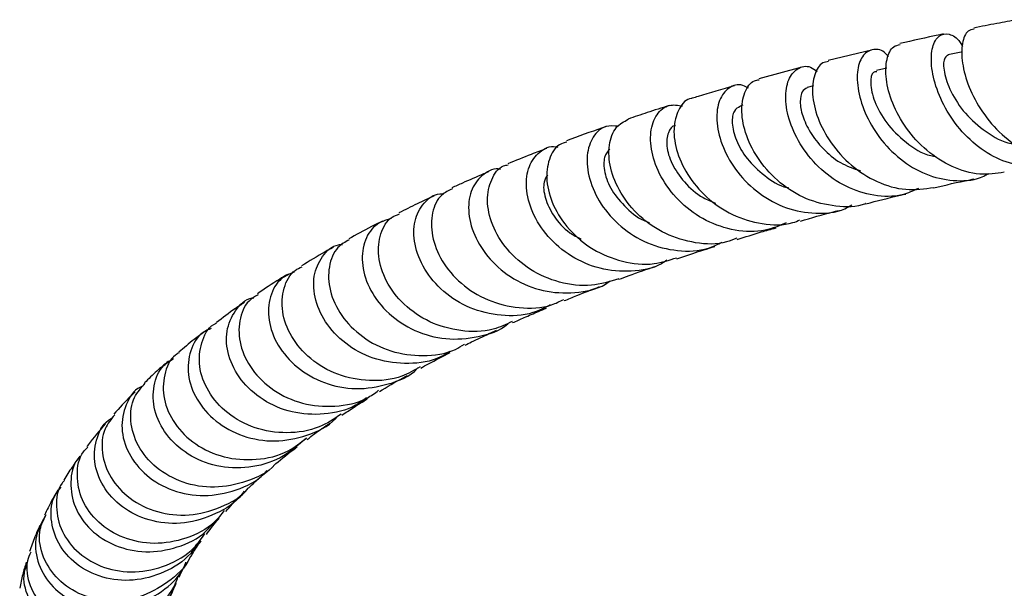
# Model space of a CAD drawing. Units: millimetres. Extents: x 5 to 995, y 5 to 995.
# Drawn here: x 432 to 478, y 856 to 883 of the extents above; entities that cross this region are included whole.
import ezdxf

# ---------------------------------------------------------------- set-up
doc = ezdxf.new("R2010")
doc.units = ezdxf.units.MM

msp = doc.modelspace()

# ---------------------------------------------------------------- linework, layer by layer
at = {"color": 7, "linetype": 'Continuous', "lineweight": 25}
for p, q in [((471.869, 881.917), (469.824, 881.421)), ((468.57, 881.099), (466.545, 880.559)), ((472.591, 881.061), (472.1, 880.949)), ((469.129, 880.217), (468.824, 880.139)), ((465.791, 879.307), (465.655, 879.269))]:
    msp.add_line(p, q, dxfattribs=at)
at = {"color": 7, "linetype": 'Continuous', "lineweight": 25, "flags": 128}
msp.add_lwpolyline([(476.176, 881.835), (476.103, 881.82), (475.482, 881.694)], dxfattribs=at)
at = {"color": 7, "linetype": 'Continuous', "lineweight": 25}
for points, knots in [([(478.79, 883.352), (478.455, 883.293), (477.738, 883.166), (477.066, 883.029), (476.708, 882.956)], [0, 0, 0, 0, 0.4668617, 1, 1, 1, 1]), ([(476.719, 882.91), (476.619, 882.891), (476.364, 882.845), (476.133, 882.266), (476.123, 881.334), (476.435, 880.172), (477.073, 878.967), (478.005, 877.876), (479.159, 877.07), (480.402, 876.631), (481.203, 876.721), (481.583, 876.764)], [0, 0, 0, 0, 0.075491, 0.191655, 0.307998, 0.424563, 0.541426, 0.658603, 0.77602, 0.8935, 1, 1, 1, 1]), ([(475.276, 882.67), (475.216, 882.659), (474.496, 882.516), (473.827, 882.362), (473.214, 882.221)], [0, 0, 0, 0, 0.083046, 1, 1, 1, 1]), ([(480.729, 876.732), (480.471, 876.621), (479.835, 876.348), (478.696, 876.43), (477.467, 876.904), (476.364, 877.764), (475.491, 878.869), (474.914, 880.073), (474.662, 881.207), (474.723, 882.108), (475.046, 882.655), (475.527, 882.72), (475.956, 882.497), (476.138, 882.138), (476.175, 882.063)], [0, 0, 0, 0, 0.06097, 0.150661, 0.240664, 0.331089, 0.421946, 0.513243, 0.604974, 0.697125, 0.789665, 0.882519, 0.975522, 1, 1, 1, 1]), ([(472.672, 881.599), (472.633, 881.648), (472.414, 881.927), (471.951, 881.994), (471.454, 881.744), (471.169, 881.027), (471.197, 880), (471.579, 878.805), (472.31, 877.617), (473.338, 876.61), (474.579, 875.917), (475.895, 875.688), (476.88, 875.762), (477.323, 876.036), (477.395, 876.08)], [0, 0, 0, 0, 0.02053, 0.117523, 0.214691, 0.311847, 0.408768, 0.50532, 0.601436, 0.697111, 0.792378, 0.887249, 0.981721, 1, 1, 1, 1]), ([(478.148, 876.135), (477.762, 876.079), (476.941, 875.961), (475.653, 876.354), (474.448, 877.124), (473.474, 878.198), (472.817, 879.402), (472.514, 880.574), (472.561, 881.519), (472.835, 882.103), (473.119, 882.153), (473.226, 882.172)], [0, 0, 0, 0, 0.104167, 0.221792, 0.339834, 0.458016, 0.576122, 0.694001, 0.811633, 0.929069, 1, 1, 1, 1]), ([(469.837, 881.368), (469.745, 881.357), (469.454, 881.324), (469.139, 880.781), (469.025, 879.862), (469.28, 878.701), (469.909, 877.501), (470.88, 876.422), (472.11, 875.64), (473.482, 875.231), (474.379, 875.358), (474.82, 875.421)], [0, 0, 0, 0, 0.0545392, 0.1726929, 0.2909513, 0.4093421, 0.5278756, 0.6465819, 0.7654671, 0.8844453, 1, 1, 1, 1]), ([(475.489, 881.675), (475.412, 881.625), (475.253, 881.521), (475.282, 880.801), (475.642, 879.828), (476.366, 878.77), (477.395, 877.941), (478.233, 877.478), (478.667, 877.476), (478.684, 877.476)], [0, 0, 0, 0, 0.15446, 0.323514, 0.492243, 0.660222, 0.827281, 0.993266, 1, 1, 1, 1]), ([(474.087, 875.371), (473.838, 875.257), (473.181, 874.956), (471.972, 874.985), (470.638, 875.405), (469.452, 876.232), (468.534, 877.321), (467.957, 878.521), (467.754, 879.655), (467.908, 880.568), (468.35, 881.088), (468.872, 881.217), (469.193, 880.984), (469.299, 880.907)], [0, 0, 0, 0, 0.059671, 0.15717, 0.255003, 0.353181, 0.451735, 0.55069, 0.650073, 0.749911, 0.850161, 0.950701, 1, 1, 1, 1]), ([(472.116, 880.886), (472.06, 880.887), (471.888, 880.891), (471.783, 880.376), (471.962, 879.507), (472.53, 878.455), (473.461, 877.535), (474.328, 876.962), (474.848, 876.898), (474.935, 876.887)], [0, 0, 0, 0, 0.084148, 0.261361, 0.438379, 0.614791, 0.790399, 0.964968, 1, 1, 1, 1]), ([(471.596, 874.656), (471.592, 874.654), (471.165, 874.458), (470.171, 874.491), (468.776, 874.809), (467.511, 875.597), (466.527, 876.666), (465.903, 877.869), (465.676, 879.032), (465.839, 879.946), (466.183, 880.471), (466.48, 880.498), (466.557, 880.506)], [0, 0, 0, 0, 0.00115, 0.120026, 0.239444, 0.359182, 0.479056, 0.598902, 0.718658, 0.838295, 0.957787, 1, 1, 1, 1]), ([(465.378, 880.221), (464.797, 880.057), (464.114, 879.864), (463.485, 879.663), (463.391, 879.633)], [0, 0, 0, 0, 0.8506282, 1, 1, 1, 1]), ([(466.054, 880.117), (465.931, 880.178), (465.571, 880.358), (465.026, 880.124), (464.599, 879.49), (464.502, 878.489), (464.797, 877.307), (465.489, 876.113), (466.528, 875.091), (467.823, 874.384), (469.225, 874.142), (470.32, 874.229), (470.831, 874.532), (470.941, 874.597)], [0, 0, 0, 0, 0.053337, 0.156374, 0.259446, 0.362413, 0.465103, 0.567401, 0.669243, 0.770616, 0.871571, 0.972146, 1, 1, 1, 1]), ([(468.831, 880.131), (468.744, 880.087), (468.562, 879.995), (468.465, 879.501), (468.577, 878.818), (468.94, 878.021), (469.549, 877.241), (470.354, 876.55), (471.02, 876.317), (471.347, 876.203)], [0, 0, 0, 0, 0.135883, 0.281494, 0.427012, 0.572176, 0.716912, 0.861032, 1, 1, 1, 1]), ([(463.393, 879.621), (463.377, 879.621), (463.121, 879.624), (462.755, 879.186), (462.473, 878.358), (462.587, 877.225), (463.115, 876.02), (464.035, 874.913), (465.273, 874.064), (466.691, 873.655), (467.824, 873.601), (468.378, 873.836), (468.488, 873.883)], [0, 0, 0, 0, 0.0080693, 0.1278888, 0.2478635, 0.3680186, 0.4883563, 0.608813, 0.7293101, 0.8497741, 0.9700853, 1, 1, 1, 1]), ([(462.297, 879.287), (461.948, 879.178), (461.279, 878.969), (460.659, 878.754), (460.363, 878.652)], [0, 0, 0, 0, 0.521807, 1, 1, 1, 1]), ([(467.84, 873.744), (467.514, 873.607), (466.751, 873.285), (465.409, 873.332), (464.022, 873.792), (462.826, 874.652), (461.946, 875.763), (461.454, 876.964), (461.376, 878.076), (461.681, 878.916), (462.246, 879.383), (462.715, 879.306), (462.932, 879.27)], [0, 0, 0, 0, 0.076607, 0.179395, 0.282447, 0.385853, 0.489702, 0.594022, 0.698818, 0.804017, 0.909501, 1, 1, 1, 1]), ([(465.656, 879.244), (465.554, 879.193), (465.334, 879.082), (465.238, 878.481), (465.425, 877.668), (465.945, 876.754), (466.788, 875.975), (467.503, 875.477), (467.927, 875.408), (467.953, 875.403)], [0, 0, 0, 0, 0.145677, 0.315254, 0.484548, 0.653435, 0.821629, 0.989059, 1, 1, 1, 1]), ([(465.501, 873.021), (465.342, 872.954), (464.733, 872.698), (463.536, 872.746), (462.104, 873.167), (460.866, 874.022), (459.963, 875.134), (459.469, 876.345), (459.416, 877.453), (459.733, 878.311), (460.163, 878.534), (460.368, 878.64)], [0, 0, 0, 0, 0.042284, 0.162522, 0.28315, 0.404106, 0.525265, 0.646506, 0.767712, 0.888779, 1, 1, 1, 1]), ([(459.329, 878.299), (459.272, 878.28), (458.617, 878.057), (458.007, 877.829), (457.45, 877.62)], [0, 0, 0, 0, 0.0877638, 1, 1, 1, 1]), ([(459.902, 878.312), (459.697, 878.329), (459.226, 878.368), (458.664, 877.856), (458.364, 876.97), (458.474, 875.824), (459.022, 874.616), (459.974, 873.53), (461.245, 872.73), (462.689, 872.372), (463.944, 872.404), (464.592, 872.728), (464.805, 872.835)], [0, 0, 0, 0, 0.0833592, 0.1923396, 0.3012459, 0.4099648, 0.5183896, 0.6264369, 0.7340347, 0.8411496, 0.9478247, 1, 1, 1, 1]), ([(462.603, 878.332), (462.595, 878.333), (462.436, 878.353), (462.231, 878.026), (462.141, 877.404), (462.388, 876.539), (462.981, 875.668), (463.717, 874.983), (464.296, 874.759), (464.496, 874.681)], [0, 0, 0, 0, 0.0097733, 0.1895676, 0.3693269, 0.5488049, 0.7277273, 0.9060201, 1, 1, 1, 1]), ([(456.496, 877.256), (456.256, 877.165), (455.632, 876.927), (455.039, 876.685), (454.673, 876.535)], [0, 0, 0, 0, 0.383258, 1, 1, 1, 1]), ([(462.185, 871.972), (462.103, 871.915), (461.616, 871.58), (460.5, 871.4), (459.019, 871.511), (457.634, 872.117), (456.521, 873.07), (455.784, 874.234), (455.487, 875.421), (455.628, 876.464), (456.149, 877.133), (456.689, 877.424), (457.006, 877.326), (457.039, 877.316)], [0, 0, 0, 0, 0.021564, 0.127543, 0.233738, 0.340234, 0.447128, 0.554441, 0.662175, 0.770298, 0.878744, 0.987443, 1, 1, 1, 1]), ([(457.471, 877.562), (457.35, 877.53), (456.973, 877.432), (456.583, 876.779), (456.449, 875.762), (456.766, 874.561), (457.523, 873.397), (458.666, 872.437), (460.071, 871.861), (461.476, 871.707), (462.302, 871.98), (462.652, 872.095)], [0, 0, 0, 0, 0.0574639, 0.1790759, 0.3007915, 0.4226484, 0.5446468, 0.6667234, 0.7887833, 0.9107048, 1, 1, 1, 1]), ([(459.49, 877.228), (459.395, 877.116), (459.191, 876.874), (459.208, 876.144), (459.542, 875.269), (460.25, 874.442), (460.905, 873.9), (461.33, 873.774), (461.365, 873.764)], [0, 0, 0, 0, 0.175644, 0.378015, 0.580009, 0.781416, 0.98199, 1, 1, 1, 1]), ([(454.334, 876.274), (454.334, 876.274), (454.036, 876.359), (453.492, 876.066), (452.923, 875.408), (452.748, 874.355), (453.031, 873.158), (453.774, 871.989), (454.911, 871.042), (456.33, 870.459), (457.84, 870.388), (458.965, 870.601), (459.444, 870.95), (459.518, 871.004)], [0, 0, 0, 0, 0.0000225, 0.1098584, 0.2196581, 0.329312, 0.4387034, 0.5477727, 0.6564818, 0.7647995, 0.8727397, 0.980315, 1, 1, 1, 1]), ([(459.922, 871.099), (459.494, 870.968), (458.58, 870.688), (457.094, 870.871), (455.699, 871.48), (454.589, 872.462), (453.885, 873.637), (453.637, 874.835), (453.856, 875.818), (454.266, 876.407), (454.615, 876.474), (454.688, 876.488)], [0, 0, 0, 0, 0.107956, 0.230183, 0.352781, 0.475633, 0.598586, 0.721539, 0.844412, 0.96717, 1, 1, 1, 1]), ([(453.78, 876.163), (453.692, 876.127), (453.265, 875.948), (452.678, 875.693), (452.192, 875.474), (452.026, 875.399)], [0, 0, 0, 0, 0.145245, 0.708745, 1, 1, 1, 1]), ([(456.557, 876.014), (456.491, 875.911), (456.327, 875.65), (456.395, 874.925), (456.808, 874.068), (457.416, 873.347), (457.953, 873.07), (458.135, 872.977)], [0, 0, 0, 0, 0.158418, 0.398755, 0.638541, 0.877626, 1, 1, 1, 1]), ([(474.822, 875.403), (475.373, 875.533), (475.984, 875.676), (476.659, 875.808), (476.725, 875.821)], [0, 0, 0, 0, 0.902569, 1, 1, 1, 1]), ([(452.051, 875.351), (451.871, 875.269), (451.427, 875.066), (451.052, 874.251), (451.033, 873.141), (451.499, 871.929), (452.416, 870.836), (453.702, 870.024), (455.2, 869.67), (456.481, 869.705), (457.13, 870.028), (457.318, 870.123)], [0, 0, 0, 0, 0.0840149, 0.2074603, 0.3309783, 0.454595, 0.5782889, 0.7020292, 0.8257515, 0.9493163, 1, 1, 1, 1]), ([(451.193, 875.019), (450.922, 874.894), (450.344, 874.627), (449.808, 874.356), (449.523, 874.212)], [0, 0, 0, 0, 0.46915, 1, 1, 1, 1]), ([(456.672, 869.86), (456.406, 869.724), (455.687, 869.358), (454.338, 869.302), (452.858, 869.656), (451.586, 870.455), (450.674, 871.54), (450.209, 872.74), (450.216, 873.876), (450.667, 874.709), (451.21, 875.142), (451.578, 875.112), (451.637, 875.107)], [0, 0, 0, 0, 0.066561, 0.17934, 0.29239, 0.405761, 0.519499, 0.633599, 0.748075, 0.862908, 0.978031, 1, 1, 1, 1]), ([(471.601, 874.644), (472.131, 874.782), (472.735, 874.941), (473.405, 875.089), (473.488, 875.107)], [0, 0, 0, 0, 0.87626, 1, 1, 1, 1]), ([(449.159, 873.953), (448.893, 873.865), (448.334, 873.68), (447.828, 872.845), (447.728, 871.743), (448.123, 870.529), (448.99, 869.416), (450.239, 868.589), (451.74, 868.175), (453.267, 868.312), (454.322, 868.637), (454.713, 868.999), (454.73, 869.015)], [0, 0, 0, 0, 0.10217, 0.214729, 0.327125, 0.439271, 0.551103, 0.662575, 0.773696, 0.884479, 0.994953, 1, 1, 1, 1]), ([(454.881, 869.075), (454.587, 868.939), (453.824, 868.585), (452.43, 868.577), (450.949, 868.994), (449.709, 869.849), (448.863, 870.969), (448.486, 872.184), (448.611, 873.26), (449.017, 873.977), (449.425, 874.12), (449.546, 874.162)], [0, 0, 0, 0, 0.077594, 0.201294, 0.325355, 0.449676, 0.574126, 0.698593, 0.823025, 0.947374, 1, 1, 1, 1]), ([(468.509, 873.826), (469.026, 873.978), (469.616, 874.151), (470.276, 874.314), (470.357, 874.334)], [0, 0, 0, 0, 0.877287, 1, 1, 1, 1]), ([(448.748, 873.825), (448.57, 873.738), (448.007, 873.461), (447.499, 873.176), (447.151, 872.981)], [0, 0, 0, 0, 0.314583, 1, 1, 1, 1]), ([(465.525, 872.957), (465.892, 873.076), (466.468, 873.263), (467.12, 873.441), (467.358, 873.505)], [0, 0, 0, 0, 0.6361336, 1, 1, 1, 1]), ([(446.428, 872.588), (446.297, 872.517), (445.759, 872.228), (445.28, 871.93), (444.919, 871.705)], [0, 0, 0, 0, 0.245032, 1, 1, 1, 1]), ([(451.918, 867.657), (451.778, 867.566), (451.207, 867.196), (449.978, 867.029), (448.455, 867.208), (447.094, 867.884), (446.079, 868.896), (445.514, 870.083), (445.443, 871.262), (445.857, 872.183), (446.4, 872.702), (446.792, 872.72), (446.856, 872.722)], [0, 0, 0, 0, 0.0377286, 0.1540758, 0.2706337, 0.3874641, 0.5046222, 0.6221503, 0.7400395, 0.858272, 0.9767803, 1, 1, 1, 1]), ([(447.174, 872.944), (446.983, 872.837), (446.518, 872.577), (446.164, 871.69), (446.201, 870.539), (446.749, 869.336), (447.754, 868.305), (449.118, 867.604), (450.657, 867.402), (451.901, 867.554), (452.481, 867.92), (452.619, 868.008)], [0, 0, 0, 0, 0.086893, 0.211548, 0.336326, 0.461197, 0.586133, 0.711089, 0.835971, 0.960691, 1, 1, 1, 1]), ([(462.667, 872.037), (462.913, 872.125), (463.475, 872.325), (464.11, 872.518), (464.466, 872.626)], [0, 0, 0, 0, 0.438108, 1, 1, 1, 1]), ([(450.524, 866.932), (450.245, 866.77), (449.515, 866.344), (448.119, 866.211), (446.599, 866.504), (445.295, 867.269), (444.379, 868.342), (443.942, 869.557), (444.033, 870.672), (444.42, 871.435), (444.83, 871.614), (444.942, 871.662)], [0, 0, 0, 0, 0.076896, 0.201486, 0.326418, 0.451587, 0.576923, 0.702333, 0.827724, 0.953035, 1, 1, 1, 1]), ([(459.929, 871.072), (460.086, 871.132), (460.645, 871.343), (461.256, 871.55), (461.695, 871.699)], [0, 0, 0, 0, 0.281316, 1, 1, 1, 1]), ([(444.251, 871.305), (444.128, 871.232), (443.619, 870.931), (443.172, 870.621), (442.834, 870.386)], [0, 0, 0, 0, 0.241773, 1, 1, 1, 1]), ([(444.567, 871.41), (444.359, 871.325), (443.844, 871.116), (443.383, 870.28), (443.299, 869.151), (443.738, 867.937), (444.659, 866.865), (445.96, 866.116), (447.495, 865.81), (449.021, 866.069), (450.055, 866.479), (450.414, 866.87), (450.424, 866.881)], [0, 0, 0, 0, 0.07892, 0.194486, 0.309935, 0.42518, 0.540132, 0.654747, 0.769002, 0.882919, 0.996576, 1, 1, 1, 1]), ([(457.344, 870.064), (457.54, 870.144), (458.082, 870.366), (458.65, 870.587), (459.014, 870.727)], [0, 0, 0, 0, 0.3612, 1, 1, 1, 1]), ([(447.987, 865.47), (447.821, 865.344), (447.243, 864.903), (445.982, 864.633), (444.443, 864.72), (443.049, 865.32), (441.995, 866.288), (441.399, 867.462), (441.315, 868.66), (441.746, 869.611), (442.269, 870.157), (442.637, 870.2), (442.66, 870.202)], [0, 0, 0, 0, 0.046999, 0.164247, 0.28163, 0.399263, 0.517204, 0.635481, 0.754103, 0.873013, 0.992156, 1, 1, 1, 1]), ([(442.863, 870.344), (442.711, 870.255), (442.271, 869.996), (441.93, 869.127), (441.957, 867.966), (442.52, 866.771), (443.549, 865.774), (444.938, 865.133), (446.491, 865.006), (447.782, 865.252), (448.385, 865.692), (448.563, 865.822)], [0, 0, 0, 0, 0.066056, 0.19174, 0.317546, 0.443486, 0.569515, 0.695546, 0.821499, 0.947266, 1, 1, 1, 1]), ([(442.222, 869.978), (442.078, 869.884), (441.601, 869.572), (441.188, 869.249), (440.9, 869.024)], [0, 0, 0, 0, 0.302711, 1, 1, 1, 1]), ([(454.903, 869.019), (454.906, 869.02), (455.083, 869.101), (455.489, 869.28), (456.016, 869.51), (456.376, 869.661), (456.502, 869.714)], [0, 0, 0, 0, 0.005935, 0.346933, 0.769896, 1, 1, 1, 1]), ([(446.795, 864.691), (446.458, 864.469), (445.681, 863.957), (444.214, 863.737), (442.686, 863.975), (441.37, 864.696), (440.449, 865.747), (440.016, 866.963), (440.14, 868.081), (440.501, 868.817), (440.861, 868.986), (440.909, 869.009)], [0, 0, 0, 0, 0.096547, 0.222311, 0.348365, 0.474669, 0.601122, 0.727626, 0.8541, 0.980462, 1, 1, 1, 1]), ([(440.344, 868.608), (440.174, 868.484), (439.732, 868.161), (439.354, 867.826), (439.122, 867.621)], [0, 0, 0, 0, 0.385597, 1, 1, 1, 1]), ([(440.644, 868.747), (440.511, 868.691), (440.055, 868.501), (439.614, 867.714), (439.484, 866.585), (439.902, 865.371), (440.816, 864.315), (442.118, 863.595), (443.657, 863.334), (445.18, 863.642), (446.229, 864.117), (446.593, 864.555), (446.625, 864.594)], [0, 0, 0, 0, 0.04872, 0.166987, 0.28513, 0.40308, 0.520778, 0.638171, 0.75525, 0.87203, 0.988553, 1, 1, 1, 1]), ([(452.649, 867.957), (452.753, 868.009), (453.119, 868.191), (453.617, 868.428), (454.018, 868.614), (454.138, 868.669)], [0, 0, 0, 0, 0.218202, 0.767006, 1, 1, 1, 1]), ([(439.136, 867.6), (439.075, 867.565), (438.709, 867.353), (438.386, 866.565), (438.34, 865.416), (438.858, 864.218), (439.855, 863.225), (441.226, 862.596), (442.774, 862.479), (444.178, 862.798), (444.871, 863.342), (445.149, 863.559)], [0, 0, 0, 0, 0.0253014, 0.1521785, 0.2792016, 0.4063488, 0.5336013, 0.6609087, 0.7881639, 0.9152796, 1, 1, 1, 1]), ([(450.554, 866.874), (450.675, 866.94), (451.12, 867.185), (451.599, 867.43), (451.948, 867.607)], [0, 0, 0, 0, 0.271436, 1, 1, 1, 1]), ([(438.622, 867.195), (438.435, 867.041), (438.031, 866.707), (437.684, 866.362), (437.498, 866.177)], [0, 0, 0, 0, 0.461414, 1, 1, 1, 1]), ([(445.151, 863.562), (444.755, 863.22), (443.961, 862.536), (442.427, 862.1), (440.885, 862.17), (439.5, 862.744), (438.464, 863.7), (437.897, 864.879), (437.878, 866.052), (438.24, 866.948), (438.709, 867.23), (438.871, 867.327)], [0, 0, 0, 0, 0.1165504, 0.2331299, 0.3498499, 0.4667732, 0.583958, 0.7014341, 0.8191862, 0.9372022, 1, 1, 1, 1]), ([(448.6, 865.766), (448.965, 865.984), (449.388, 866.237), (449.849, 866.488), (449.912, 866.522)], [0, 0, 0, 0, 0.863119, 1, 1, 1, 1]), ([(437.436, 866.035), (437.39, 866.017), (436.999, 865.863), (436.565, 865.146), (436.336, 864.038), (436.678, 862.818), (437.53, 861.754), (438.793, 861.022), (440.309, 860.752), (441.824, 861.055), (442.877, 861.535), (443.242, 861.982), (443.278, 862.027)], [0, 0, 0, 0, 0.0164398, 0.1384061, 0.2602948, 0.3820058, 0.5034799, 0.6246908, 0.7456152, 0.8662755, 0.9867197, 1, 1, 1, 1]), ([(443.701, 862.362), (443.689, 862.348), (443.346, 861.931), (442.319, 861.468), (440.805, 861.145), (439.276, 861.401), (437.999, 862.118), (437.12, 863.178), (436.77, 864.377), (436.902, 865.471), (437.336, 865.946), (437.526, 866.154)], [0, 0, 0, 0, 0.004715, 0.132115, 0.259825, 0.387827, 0.516026, 0.644336, 0.772662, 0.90091, 1, 1, 1, 1]), ([(437.046, 865.744), (436.987, 865.687), (436.623, 865.341), (436.31, 864.987), (436.048, 864.69)], [0, 0, 0, 0, 0.163514, 1, 1, 1, 1]), ([(446.823, 864.642), (447.004, 864.766), (447.382, 865.023), (447.806, 865.281), (448.026, 865.415)], [0, 0, 0, 0, 0.479929, 1, 1, 1, 1]), ([(436.084, 864.664), (435.913, 864.454), (435.508, 863.958), (435.426, 862.863), (435.829, 861.675), (436.755, 860.655), (438.066, 860.005), (439.607, 859.834), (441.099, 860.25), (442.094, 860.773), (442.405, 861.206), (442.412, 861.216)], [0, 0, 0, 0, 0.094195, 0.222962, 0.351901, 0.480961, 0.610092, 0.73923, 0.868258, 0.997097, 1, 1, 1, 1]), ([(435.653, 864.248), (435.365, 863.916), (435.056, 863.559), (434.791, 863.19), (434.772, 863.164)], [0, 0, 0, 0, 0.929467, 1, 1, 1, 1]), ([(442.2, 861.057), (442.168, 861.008), (441.858, 860.523), (440.867, 859.927), (439.399, 859.458), (437.864, 859.561), (436.527, 860.153), (435.556, 861.126), (435.072, 862.315), (435.161, 863.47), (435.526, 864.271), (435.923, 864.49), (435.992, 864.528)], [0, 0, 0, 0, 0.013516, 0.133107, 0.252734, 0.372463, 0.492374, 0.612522, 0.732921, 0.853591, 0.974497, 1, 1, 1, 1]), ([(445.188, 863.502), (445.413, 863.673), (445.759, 863.935), (446.157, 864.198), (446.296, 864.289)], [0, 0, 0, 0, 0.650943, 1, 1, 1, 1]), ([(434.442, 862.706), (434.316, 862.536), (434.043, 862.168), (433.809, 861.786), (433.684, 861.58)], [0, 0, 0, 0, 0.463103, 1, 1, 1, 1]), ([(441.268, 860.142), (441.121, 859.952), (440.654, 859.348), (439.466, 858.758), (437.949, 858.491), (436.466, 858.783), (435.258, 859.535), (434.47, 860.621), (434.248, 861.811), (434.4, 862.725), (434.739, 863.06), (434.81, 863.13)], [0, 0, 0, 0, 0.059509, 0.188434, 0.317656, 0.447105, 0.57672, 0.706414, 0.836081, 0.965656, 1, 1, 1, 1]), ([(443.711, 862.354), (444.003, 862.6), (444.318, 862.864), (444.681, 863.13), (444.708, 863.15)], [0, 0, 0, 0, 0.926992, 1, 1, 1, 1]), ([(434.462, 862.688), (434.419, 862.647), (434.104, 862.344), (433.948, 861.467), (434.132, 860.28), (434.891, 859.181), (436.075, 858.411), (437.544, 858.094), (439.053, 858.34), (440.206, 858.878), (440.651, 859.43), (440.769, 859.577)], [0, 0, 0, 0, 0.021177, 0.154782, 0.288264, 0.421525, 0.554513, 0.687224, 0.81966, 0.951883, 1, 1, 1, 1]), ([(442.421, 861.21), (442.518, 861.303), (442.789, 861.567), (443.102, 861.834), (443.303, 862.006)], [0, 0, 0, 0, 0.355389, 1, 1, 1, 1]), ([(433.705, 861.563), (433.667, 861.521), (433.372, 861.198), (433.268, 860.311), (433.515, 859.131), (434.333, 858.074), (435.56, 857.37), (437.045, 857.142), (438.546, 857.475), (439.735, 858.153), (440.192, 858.821), (440.353, 859.057)], [0, 0, 0, 0, 0.019214, 0.148839, 0.278687, 0.408713, 0.538841, 0.668985, 0.799074, 0.928999, 1, 1, 1, 1]), ([(433.395, 861.11), (433.331, 861), (433.171, 860.723), (432.958, 860.325), (432.82, 860.035), (432.766, 859.92)], [0, 0, 0, 0, 0.284856, 0.714754, 1, 1, 1, 1]), ([(440.108, 858.73), (439.974, 858.516), (439.567, 857.861), (438.441, 857.157), (436.968, 856.754), (435.479, 856.91), (434.219, 857.551), (433.345, 858.564), (433.014, 859.742), (433.106, 860.718), (433.452, 861.124), (433.548, 861.238)], [0, 0, 0, 0, 0.061693, 0.188283, 0.314864, 0.441529, 0.568368, 0.695426, 0.822756, 0.950339, 1, 1, 1, 1]), ([(441.332, 860.088), (441.542, 860.33), (441.766, 860.585), (442.045, 860.851), (442.06, 860.865)], [0, 0, 0, 0, 0.943688, 1, 1, 1, 1]), ([(432.829, 859.926), (432.646, 859.6), (432.272, 858.934), (432.369, 857.721), (432.979, 856.606), (434.065, 855.776), (435.455, 855.397), (436.966, 855.544), (438.319, 856.249), (439.197, 857.037), (439.419, 857.602), (439.453, 857.688)], [0, 0, 0, 0, 0.1178497, 0.2412659, 0.364544, 0.4876269, 0.6104899, 0.7331329, 0.8555908, 0.977943, 1, 1, 1, 1]), ([(439.664, 857.982), (439.654, 857.956), (439.455, 857.452), (438.615, 856.705), (437.276, 855.968), (435.755, 855.792), (434.347, 856.144), (433.23, 856.954), (432.595, 858.056), (432.446, 859.131), (432.721, 859.687), (432.823, 859.895)], [0, 0, 0, 0, 0.006909, 0.13708, 0.267507, 0.398175, 0.529031, 0.660014, 0.791027, 0.921965, 1, 1, 1, 1]), ([(440.42, 859.006), (440.573, 859.219), (440.746, 859.462), (440.99, 859.722), (441.02, 859.753)], [0, 0, 0, 0, 0.879463, 1, 1, 1, 1]), ([(432.538, 859.422), (432.46, 859.246), (432.281, 858.839), (432.14, 858.428), (432.06, 858.195)], [0, 0, 0, 0, 0.433692, 1, 1, 1, 1]), ([(439.693, 857.97), (439.8, 858.156), (439.932, 858.388), (440.131, 858.638), (440.171, 858.687)], [0, 0, 0, 0, 0.8013826, 1, 1, 1, 1]), ([(432.117, 858.174), (432.057, 858.038), (431.841, 857.545), (432.025, 856.56), (432.673, 855.485), (433.804, 854.717), (435.209, 854.418), (436.708, 854.655), (438.018, 855.442), (438.854, 856.301), (439.041, 856.898), (439.074, 857.003)], [0, 0, 0, 0, 0.049923, 0.181283, 0.312896, 0.44471, 0.576634, 0.708561, 0.840397, 0.972047, 1, 1, 1, 1]), ([(431.903, 857.69), (431.845, 857.5), (431.719, 857.09), (431.637, 856.679), (431.593, 856.459)], [0, 0, 0, 0, 0.464949, 1, 1, 1, 1]), ([(438.944, 856.709), (438.921, 856.625), (438.766, 856.045), (437.986, 855.172), (436.724, 854.326), (435.246, 854.017), (433.83, 854.244), (432.66, 854.951), (431.947, 855.991), (431.705, 856.988), (431.901, 857.513), (431.96, 857.673)], [0, 0, 0, 0, 0.0224216, 0.1538143, 0.2850784, 0.4163163, 0.5476206, 0.6790644, 0.8106968, 0.9425312, 1, 1, 1, 1]), ([(439.136, 856.982), (439.202, 857.136), (439.297, 857.358), (439.453, 857.596), (439.501, 857.668)], [0, 0, 0, 0, 0.696834, 1, 1, 1, 1]), ([(438.718, 856.032), (438.755, 856.145), (438.827, 856.36), (438.943, 856.587), (438.998, 856.694)], [0, 0, 0, 0, 0.524805, 1, 1, 1, 1])]:
    msp.add_open_spline(points, degree=3, knots=knots, dxfattribs=at)

doc.saveas('drawing.dxf')
